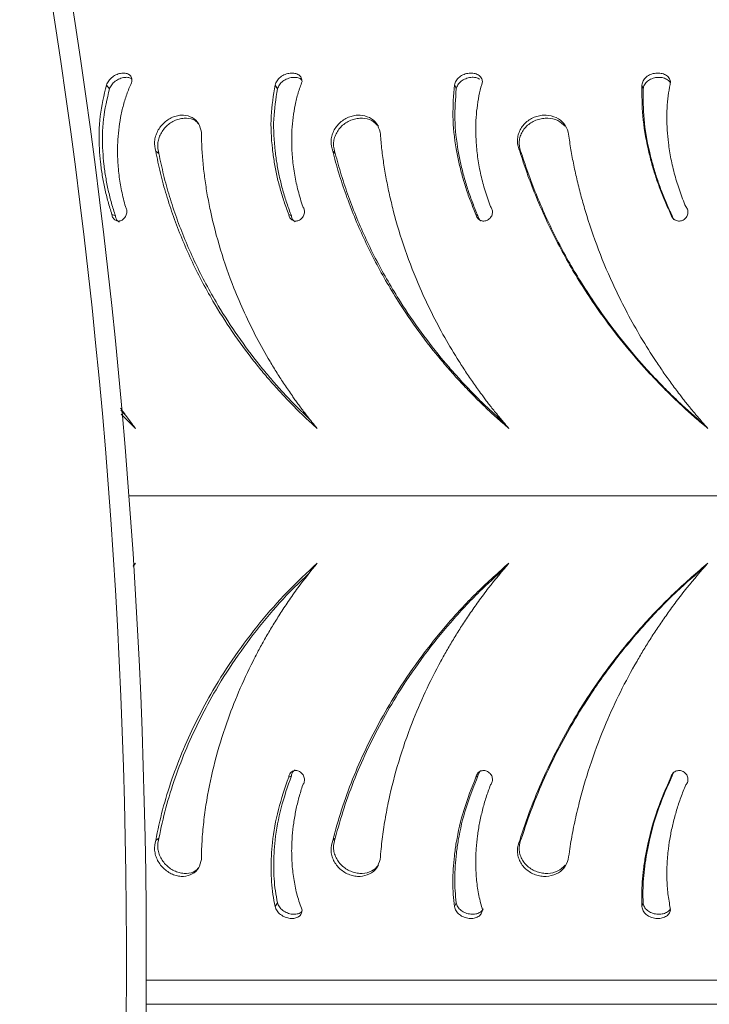
# Model space of a CAD drawing. Units: millimetres. Extents: x -6196 to -1442, y 4800 to 10010.
# Drawn here: x -4585 to -4481, y 7909 to 8058 of the extents above; entities that cross this region are included whole.
import ezdxf

# ---------------------------------------------------------------- set-up
doc = ezdxf.new("R2010")
doc.units = ezdxf.units.MM
doc.layers.add('VP-EQ', color=7, linetype='Continuous', true_color=0x8a3492)

# ---------------------------------------------------------------- blocks, each defined once
blk = doc.blocks.new('ST0528')
at = {"color": 7, "linetype": 'Continuous', "lineweight": 18}
for p, q in [((-453.825, 165.008), (-453.78, 164.95)), ((-451.276, 165.008), (-451.24, 164.95)), ((-453.081, 164.009), (-453.033, 163.974)), ((-447.578, 164.009), (-447.551, 163.974)), ((-451.07, 163.053), (-451.029, 163.031)), ((-448.239, 163.053), (-448.209, 163.031)), ((-445.291, 163.053), (-445.272, 163.031)), ((-453.527, 160.009), (-453.608, 160.094)), ((-453.422, 157.748), (-453.384, 157.787)), ((-453.384, 157.787), (-453.421, 157.736)), ((-451.07, 154.552), (-451.029, 154.574)), ((-448.239, 154.552), (-448.209, 154.574)), ((-445.291, 154.552), (-445.272, 154.574)), ((-453.081, 153.595), (-453.033, 153.63)), ((-447.578, 153.595), (-447.551, 153.63)), ((-451.276, 152.596), (-451.24, 152.655)), ((-453.224, 151.484), (-419.447, 151.484)), ((-419.447, 151.121), (-453.226, 151.121))]:
    blk.add_line(p, q, dxfattribs=at)
at = {"color": 8, "linetype": 'Continuous', "lineweight": 18}
blk.add_line((-453.485, 158.802), (-415.59, 158.802), dxfattribs=at)
at = {"color": 7, "linetype": 'Continuous', "lineweight": 18, "flags": 128}
for points in [[(-448.564, 165.008), (-448.55, 164.979), (-448.537, 164.95)], [(-445.73, 165.008), (-445.721, 164.979), (-445.712, 164.95)], [(-450.404, 164.009), (-450.386, 163.992), (-450.367, 163.974)], [(-453.742, 163.053), (-453.716, 163.042), (-453.69, 163.031)], [(-450.404, 153.595), (-450.386, 153.613), (-450.367, 153.63)], [(-448.564, 152.596), (-448.55, 152.626), (-448.537, 152.655)], [(-445.73, 152.596), (-445.721, 152.626), (-445.712, 152.655)]]:
    blk.add_lwpolyline(points, dxfattribs=at)
at = {"color": 7, "linetype": 'Continuous', "lineweight": 18}
for radius in [92.898, 93.198]:
    blk.add_arc((-546.421, 151.826), radius, 349.56597, 10.69376, dxfattribs=at)
for points, knots in [([(-453.825, 165.008), (-453.815, 165.03), (-453.799, 165.062), (-453.766, 165.102), (-453.726, 165.137), (-453.666, 165.171), (-453.592, 165.191), (-453.525, 165.188), (-453.474, 165.163), (-453.441, 165.12), (-453.44, 165.08), (-453.439, 165.061)], [0, 0, 0, 0, 0.125262, 0.187209, 0.249915, 0.375615, 0.500322, 0.62535, 0.750241, 0.875692, 1, 1, 1, 1]), ([(-453.78, 164.95), (-453.77, 164.971), (-453.755, 165.002), (-453.723, 165.041), (-453.682, 165.075), (-453.624, 165.107), (-453.551, 165.126), (-453.486, 165.124), (-453.457, 165.108), (-453.444, 165.1)], [0, 0, 0, 0, 0.169163, 0.253039, 0.338391, 0.510987, 0.683899, 0.857806, 1, 1, 1, 1]), ([(-451.276, 165.008), (-451.267, 165.03), (-451.254, 165.062), (-451.223, 165.102), (-451.184, 165.137), (-451.124, 165.171), (-451.047, 165.191), (-450.974, 165.188), (-450.916, 165.163), (-450.876, 165.12), (-450.87, 165.08), (-450.868, 165.061)], [0, 0, 0, 0, 0.12526, 0.187209, 0.249913, 0.375615, 0.500322, 0.625353, 0.750241, 0.875686, 1, 1, 1, 1]), ([(-451.24, 164.95), (-451.231, 164.971), (-451.218, 165.002), (-451.188, 165.041), (-451.149, 165.075), (-451.09, 165.107), (-451.013, 165.126), (-450.942, 165.122), (-450.893, 165.106), (-450.877, 165.087), (-450.873, 165.083)], [0, 0, 0, 0, 0.15552, 0.232639, 0.311106, 0.469785, 0.62877, 0.788655, 0.947585, 1, 1, 1, 1]), ([(-448.564, 165.008), (-448.557, 165.03), (-448.546, 165.062), (-448.518, 165.102), (-448.48, 165.137), (-448.421, 165.171), (-448.342, 165.191), (-448.265, 165.188), (-448.201, 165.163), (-448.154, 165.12), (-448.144, 165.08), (-448.139, 165.061)], [0, 0, 0, 0, 0.12526, 0.187203, 0.249912, 0.375611, 0.500315, 0.625354, 0.750245, 0.875692, 1, 1, 1, 1]), ([(-448.537, 164.95), (-448.53, 164.971), (-448.52, 165.002), (-448.491, 165.041), (-448.454, 165.075), (-448.395, 165.107), (-448.317, 165.126), (-448.24, 165.124), (-448.2, 165.105), (-448.179, 165.096)], [0, 0, 0, 0, 0.164123, 0.245513, 0.328321, 0.495772, 0.66355, 0.832284, 1, 1, 1, 1]), ([(-445.73, 165.008), (-445.725, 165.03), (-445.717, 165.062), (-445.691, 165.102), (-445.656, 165.137), (-445.598, 165.171), (-445.519, 165.191), (-445.439, 165.188), (-445.37, 165.163), (-445.317, 165.12), (-445.303, 165.08), (-445.296, 165.061)], [0, 0, 0, 0, 0.125262, 0.187204, 0.249912, 0.375612, 0.500317, 0.625355, 0.750238, 0.875689, 1, 1, 1, 1]), ([(-445.712, 164.95), (-445.707, 164.971), (-445.7, 165.002), (-445.674, 165.041), (-445.639, 165.075), (-445.582, 165.107), (-445.503, 165.126), (-445.423, 165.123), (-445.356, 165.099), (-445.312, 165.069), (-445.301, 165.045), (-445.299, 165.04)], [0, 0, 0, 0, 0.135566, 0.202782, 0.27118, 0.409496, 0.548072, 0.68744, 0.825971, 0.963753, 1, 1, 1, 1]), ([(-453.742, 163.053), (-453.762, 163.117), (-453.803, 163.246), (-453.851, 163.443), (-453.89, 163.642), (-453.917, 163.842), (-453.941, 164.142), (-453.937, 164.543), (-453.862, 164.853), (-453.825, 165.008)], [0, 0, 0, 0, 0.099799, 0.200207, 0.300458, 0.400696, 0.500251, 0.750179, 1, 1, 1, 1]), ([(-453.439, 165.061), (-453.464, 165.003), (-453.514, 164.889), (-453.571, 164.706), (-453.614, 164.519), (-453.642, 164.328), (-453.658, 164.119), (-453.658, 163.891), (-453.638, 163.648), (-453.6, 163.407), (-453.559, 163.249), (-453.539, 163.171)], [0, 0, 0, 0, 0.099544, 0.199839, 0.299854, 0.399767, 0.500005, 0.624572, 0.749999, 0.875001, 1, 1, 1, 1]), ([(-451.07, 163.053), (-451.094, 163.117), (-451.142, 163.246), (-451.201, 163.443), (-451.251, 163.642), (-451.29, 163.842), (-451.331, 164.142), (-451.352, 164.543), (-451.301, 164.853), (-451.276, 165.008)], [0, 0, 0, 0, 0.099798, 0.200206, 0.300458, 0.400695, 0.50025, 0.750177, 1, 1, 1, 1]), ([(-450.868, 165.061), (-450.888, 165.003), (-450.93, 164.889), (-450.974, 164.706), (-451.006, 164.519), (-451.023, 164.328), (-451.027, 164.119), (-451.015, 163.891), (-450.982, 163.648), (-450.931, 163.407), (-450.881, 163.249), (-450.857, 163.171)], [0, 0, 0, 0, 0.099542, 0.199837, 0.299853, 0.399765, 0.500005, 0.62457, 0.749998, 0.875001, 1, 1, 1, 1]), ([(-448.239, 163.053), (-448.266, 163.117), (-448.32, 163.246), (-448.39, 163.443), (-448.45, 163.642), (-448.499, 163.842), (-448.558, 164.142), (-448.602, 164.543), (-448.577, 164.853), (-448.564, 165.008)], [0, 0, 0, 0, 0.099797, 0.200206, 0.300457, 0.400694, 0.50025, 0.750177, 1, 1, 1, 1]), ([(-448.139, 165.061), (-448.155, 165.003), (-448.188, 164.889), (-448.219, 164.706), (-448.239, 164.519), (-448.244, 164.328), (-448.237, 164.119), (-448.212, 163.891), (-448.167, 163.648), (-448.104, 163.407), (-448.047, 163.249), (-448.019, 163.171)], [0, 0, 0, 0, 0.099543, 0.199839, 0.299853, 0.399766, 0.500005, 0.624572, 0.749999, 0.875001, 1, 1, 1, 1]), ([(-445.291, 163.053), (-445.321, 163.117), (-445.381, 163.246), (-445.459, 163.443), (-445.529, 163.642), (-445.588, 163.842), (-445.663, 164.142), (-445.731, 164.543), (-445.73, 164.853), (-445.73, 165.008)], [0, 0, 0, 0, 0.099797, 0.200207, 0.300458, 0.400695, 0.500249, 0.750177, 1, 1, 1, 1]), ([(-445.296, 165.061), (-445.307, 165.003), (-445.33, 164.889), (-445.348, 164.706), (-445.355, 164.519), (-445.349, 164.328), (-445.33, 164.119), (-445.294, 163.891), (-445.236, 163.648), (-445.162, 163.407), (-445.099, 163.249), (-445.067, 163.171)], [0, 0, 0, 0, 0.099544, 0.199838, 0.299853, 0.399766, 0.500004, 0.624571, 0.749998, 0.875001, 1, 1, 1, 1]), ([(-453.69, 163.031), (-453.71, 163.095), (-453.751, 163.222), (-453.799, 163.417), (-453.838, 163.613), (-453.865, 163.81), (-453.89, 164.104), (-453.887, 164.496), (-453.816, 164.799), (-453.78, 164.95)], [0, 0, 0, 0, 0.100642, 0.201784, 0.30263, 0.403299, 0.503084, 0.752569, 1, 1, 1, 1]), ([(-451.029, 163.031), (-451.053, 163.095), (-451.1, 163.222), (-451.16, 163.417), (-451.209, 163.613), (-451.248, 163.81), (-451.29, 164.104), (-451.312, 164.496), (-451.264, 164.799), (-451.24, 164.95)], [0, 0, 0, 0, 0.100642, 0.201784, 0.30263, 0.403299, 0.503083, 0.752568, 1, 1, 1, 1]), ([(-448.209, 163.031), (-448.236, 163.095), (-448.29, 163.222), (-448.359, 163.417), (-448.419, 163.613), (-448.469, 163.81), (-448.527, 164.104), (-448.572, 164.496), (-448.549, 164.799), (-448.537, 164.95)], [0, 0, 0, 0, 0.100642, 0.201783, 0.30263, 0.403298, 0.503083, 0.752568, 1, 1, 1, 1]), ([(-445.272, 163.031), (-445.302, 163.095), (-445.362, 163.222), (-445.44, 163.417), (-445.509, 163.613), (-445.569, 163.81), (-445.643, 164.104), (-445.711, 164.496), (-445.712, 164.799), (-445.712, 164.95)], [0, 0, 0, 0, 0.100642, 0.201782, 0.30263, 0.403299, 0.503083, 0.752568, 1, 1, 1, 1]), ([(-453.081, 164.009), (-453.091, 164.058), (-453.106, 164.13), (-453.084, 164.235), (-453.054, 164.311), (-453.008, 164.382), (-452.951, 164.444), (-452.883, 164.494), (-452.81, 164.53), (-452.734, 164.55), (-452.636, 164.556), (-452.524, 164.524), (-452.424, 164.433), (-452.401, 164.34), (-452.39, 164.294)], [0, 0, 0, 0, 0.124663, 0.187422, 0.250025, 0.312697, 0.375344, 0.438, 0.500653, 0.563303, 0.625962, 0.750653, 0.875211, 1, 1, 1, 1]), ([(-450.404, 164.009), (-450.418, 164.058), (-450.438, 164.13), (-450.421, 164.235), (-450.393, 164.311), (-450.35, 164.382), (-450.292, 164.444), (-450.224, 164.494), (-450.148, 164.53), (-450.069, 164.55), (-449.965, 164.556), (-449.844, 164.524), (-449.731, 164.433), (-449.701, 164.34), (-449.686, 164.294)], [0, 0, 0, 0, 0.124661, 0.1874218, 0.2500238, 0.312696, 0.375342, 0.4379958, 0.5006522, 0.563302, 0.6259583, 0.7506511, 0.875211, 1, 1, 1, 1]), ([(-447.578, 164.009), (-447.595, 164.058), (-447.619, 164.13), (-447.607, 164.235), (-447.583, 164.311), (-447.542, 164.382), (-447.486, 164.444), (-447.417, 164.494), (-447.341, 164.53), (-447.26, 164.55), (-447.151, 164.556), (-447.022, 164.524), (-446.899, 164.433), (-446.862, 164.34), (-446.843, 164.294)], [0, 0, 0, 0, 0.124662, 0.187421, 0.250025, 0.312694, 0.375345, 0.437998, 0.50065, 0.563301, 0.625958, 0.75065, 0.87521, 1, 1, 1, 1]), ([(-453.033, 163.974), (-453.043, 164.022), (-453.058, 164.093), (-453.036, 164.196), (-453.007, 164.271), (-452.962, 164.34), (-452.905, 164.401), (-452.838, 164.45), (-452.765, 164.485), (-452.689, 164.504), (-452.592, 164.509), (-452.494, 164.488), (-452.446, 164.437), (-452.429, 164.417)], [0, 0, 0, 0, 0.150365, 0.225862, 0.301149, 0.376609, 0.452252, 0.528191, 0.604413, 0.680861, 0.757415, 0.909601, 1, 1, 1, 1]), ([(-450.367, 163.974), (-450.38, 164.022), (-450.4, 164.093), (-450.383, 164.196), (-450.356, 164.271), (-450.313, 164.34), (-450.256, 164.401), (-450.188, 164.45), (-450.113, 164.485), (-450.034, 164.504), (-449.931, 164.51), (-449.808, 164.482), (-449.744, 164.417), (-449.712, 164.385)], [0, 0, 0, 0, 0.142455, 0.21398, 0.285308, 0.356798, 0.428462, 0.500406, 0.572623, 0.645049, 0.717579, 0.861755, 1, 1, 1, 1]), ([(-447.551, 163.974), (-447.568, 164.022), (-447.593, 164.093), (-447.581, 164.196), (-447.557, 164.271), (-447.515, 164.34), (-447.46, 164.401), (-447.392, 164.45), (-447.316, 164.485), (-447.235, 164.504), (-447.127, 164.51), (-446.997, 164.481), (-446.925, 164.416), (-446.889, 164.384)], [0, 0, 0, 0, 0.142223, 0.213633, 0.284842, 0.356218, 0.427766, 0.499593, 0.571692, 0.644, 0.716408, 0.860351, 1, 1, 1, 1]), ([(-452.39, 164.294), (-452.388, 164.216), (-452.385, 164.061), (-452.366, 163.826), (-452.339, 163.589), (-452.302, 163.35), (-452.232, 162.993), (-452.109, 162.518), (-451.928, 162.002), (-451.74, 161.562), (-451.558, 161.192), (-451.39, 160.891), (-451.246, 160.656), (-451.134, 160.482), (-451.042, 160.349), (-450.974, 160.252), (-450.93, 160.191), (-450.882, 160.127), (-450.838, 160.068), (-450.8, 160.019), (-450.768, 159.978), (-450.724, 159.922), (-450.682, 159.87), (-450.65, 159.831), (-450.642, 159.821), (-450.639, 159.818), (-450.639, 159.818), (-450.638, 159.817), (-450.638, 159.817)], [0, 0, 0, 0, 0.050035, 0.099929, 0.149742, 0.199649, 0.250011, 0.374989, 0.499971, 0.582686, 0.665626, 0.749974, 0.791176, 0.832531, 0.874986, 0.889047, 0.904172, 0.920331, 0.937492, 0.948735, 0.957661, 0.968746, 0.991953, 0.997846, 0.999388, 0.99981, 0.999934, 1, 1, 1, 1]), ([(-449.686, 164.294), (-449.679, 164.216), (-449.667, 164.061), (-449.636, 163.826), (-449.596, 163.589), (-449.547, 163.35), (-449.462, 162.993), (-449.318, 162.518), (-449.116, 162.002), (-448.911, 161.562), (-448.714, 161.192), (-448.534, 160.891), (-448.381, 160.656), (-448.262, 160.482), (-448.165, 160.349), (-448.093, 160.252), (-448.046, 160.191), (-447.996, 160.127), (-447.949, 160.068), (-447.909, 160.019), (-447.876, 159.978), (-447.829, 159.922), (-447.785, 159.87), (-447.752, 159.831), (-447.743, 159.821), (-447.741, 159.818), (-447.74, 159.818), (-447.74, 159.817), (-447.74, 159.817)], [0, 0, 0, 0, 0.050036, 0.09993, 0.149742, 0.199649, 0.250012, 0.374989, 0.499971, 0.582686, 0.665626, 0.749974, 0.791176, 0.832531, 0.874987, 0.889048, 0.904172, 0.920332, 0.937493, 0.948735, 0.957661, 0.968747, 0.991953, 0.997847, 0.999388, 0.999811, 0.999935, 1, 1, 1, 1]), ([(-446.843, 164.294), (-446.832, 164.216), (-446.81, 164.061), (-446.767, 163.826), (-446.716, 163.589), (-446.656, 163.35), (-446.555, 162.993), (-446.394, 162.518), (-446.174, 162.002), (-445.954, 161.562), (-445.746, 161.192), (-445.557, 160.891), (-445.397, 160.656), (-445.273, 160.482), (-445.172, 160.349), (-445.097, 160.252), (-445.049, 160.191), (-444.997, 160.127), (-444.948, 160.068), (-444.907, 160.019), (-444.872, 159.978), (-444.824, 159.922), (-444.779, 159.87), (-444.744, 159.831), (-444.735, 159.821), (-444.733, 159.818), (-444.732, 159.818), (-444.732, 159.817), (-444.732, 159.817)], [0, 0, 0, 0, 0.050036, 0.099929, 0.149742, 0.199649, 0.250011, 0.374989, 0.499971, 0.582686, 0.665626, 0.749974, 0.791176, 0.832531, 0.874985, 0.889048, 0.904172, 0.920332, 0.937492, 0.948734, 0.957661, 0.968747, 0.991952, 0.997846, 0.999388, 0.99981, 0.999934, 1, 1, 1, 1]), ([(-450.638, 159.817), (-450.698, 159.871), (-450.815, 159.978), (-450.983, 160.143), (-451.147, 160.313), (-451.304, 160.485), (-451.456, 160.662), (-451.667, 160.923), (-451.929, 161.279), (-452.187, 161.688), (-452.39, 162.053), (-452.548, 162.37), (-452.689, 162.692), (-452.814, 163.019), (-452.922, 163.348), (-453.014, 163.679), (-453.058, 163.899), (-453.081, 164.009)], [0, 0, 0, 0, 0.0479993, 0.0945539, 0.1409043, 0.1888458, 0.2343718, 0.2807741, 0.3903062, 0.5000021, 0.5720258, 0.6430775, 0.7146762, 0.7861069, 0.8573993, 0.9286121, 1, 1, 1, 1]), ([(-450.749, 159.955), (-450.758, 159.962), (-450.823, 160.023), (-450.941, 160.14), (-451.105, 160.308), (-451.261, 160.48), (-451.412, 160.656), (-451.623, 160.916), (-451.883, 161.27), (-452.141, 161.677), (-452.343, 162.04), (-452.5, 162.354), (-452.641, 162.673), (-452.766, 162.997), (-452.874, 163.323), (-452.965, 163.649), (-453.01, 163.866), (-453.033, 163.974)], [0, 0, 0, 0, 0.007222, 0.055906, 0.104375, 0.154503, 0.202098, 0.250607, 0.365079, 0.479664, 0.554856, 0.628985, 0.703626, 0.778015, 0.852158, 0.92608, 1, 1, 1, 1]), ([(-447.74, 159.817), (-447.802, 159.871), (-447.925, 159.978), (-448.102, 160.143), (-448.274, 160.313), (-448.441, 160.485), (-448.602, 160.662), (-448.827, 160.923), (-449.106, 161.279), (-449.385, 161.688), (-449.606, 162.053), (-449.779, 162.37), (-449.937, 162.692), (-450.08, 163.019), (-450.206, 163.348), (-450.317, 163.679), (-450.375, 163.899), (-450.404, 164.009)], [0, 0, 0, 0, 0.047999, 0.094553, 0.140904, 0.188845, 0.234371, 0.280774, 0.390305, 0.500001, 0.572025, 0.643077, 0.714676, 0.786106, 0.857399, 0.928612, 1, 1, 1, 1]), ([(-447.818, 159.909), (-447.844, 159.932), (-447.93, 160.007), (-448.072, 160.14), (-448.244, 160.308), (-448.409, 160.48), (-448.57, 160.656), (-448.794, 160.916), (-449.072, 161.27), (-449.35, 161.677), (-449.57, 162.04), (-449.743, 162.354), (-449.9, 162.673), (-450.042, 162.997), (-450.168, 163.323), (-450.278, 163.649), (-450.337, 163.866), (-450.367, 163.974)], [0, 0, 0, 0, 0.020963, 0.068975, 0.116773, 0.166206, 0.213142, 0.26098, 0.373868, 0.486866, 0.561018, 0.634121, 0.707729, 0.781088, 0.854204, 0.927104, 1, 1, 1, 1]), ([(-444.732, 159.817), (-444.796, 159.871), (-444.923, 159.978), (-445.106, 160.143), (-445.285, 160.313), (-445.457, 160.485), (-445.625, 160.662), (-445.86, 160.923), (-446.153, 161.279), (-446.448, 161.688), (-446.684, 162.053), (-446.871, 162.37), (-447.043, 162.692), (-447.201, 163.019), (-447.343, 163.348), (-447.471, 163.679), (-447.542, 163.899), (-447.578, 164.009)], [0, 0, 0, 0, 0.047999, 0.094554, 0.140904, 0.188845, 0.234372, 0.280774, 0.390306, 0.500002, 0.572026, 0.643077, 0.714676, 0.786106, 0.857399, 0.928612, 1, 1, 1, 1]), ([(-444.775, 159.866), (-444.819, 159.903), (-444.925, 159.993), (-445.088, 160.14), (-445.266, 160.308), (-445.438, 160.48), (-445.605, 160.656), (-445.839, 160.916), (-446.131, 161.27), (-446.425, 161.677), (-446.66, 162.04), (-446.846, 162.354), (-447.017, 162.673), (-447.174, 162.997), (-447.316, 163.323), (-447.444, 163.649), (-447.516, 163.866), (-447.551, 163.974)], [0, 0, 0, 0, 0.033641, 0.08103, 0.128209, 0.177003, 0.223331, 0.270549, 0.381975, 0.493511, 0.566702, 0.638859, 0.711514, 0.783922, 0.856092, 0.928048, 1, 1, 1, 1]), ([(-453.539, 163.171), (-453.534, 163.163), (-453.525, 163.148), (-453.517, 163.121), (-453.516, 163.092), (-453.52, 163.062), (-453.53, 163.033), (-453.546, 163.007), (-453.566, 162.985), (-453.589, 162.967), (-453.614, 162.956), (-453.641, 162.952), (-453.666, 162.954), (-453.69, 162.963), (-453.71, 162.979), (-453.726, 163), (-453.738, 163.024), (-453.741, 163.043), (-453.742, 163.053)], [0, 0, 0, 0, 0.062671, 0.125022, 0.187516, 0.250018, 0.312527, 0.375007, 0.437508, 0.499995, 0.562494, 0.624999, 0.687479, 0.74999, 0.812483, 0.874983, 0.937379, 1, 1, 1, 1]), ([(-453.627, 162.939), (-453.631, 162.941), (-453.642, 162.944), (-453.658, 162.958), (-453.674, 162.978), (-453.686, 163.003), (-453.689, 163.022), (-453.69, 163.031)], [0, 0, 0, 0, 0.098448, 0.324279, 0.549806, 0.774622, 1, 1, 1, 1]), ([(-450.857, 163.171), (-450.852, 163.163), (-450.841, 163.148), (-450.833, 163.121), (-450.83, 163.092), (-450.834, 163.062), (-450.844, 163.033), (-450.859, 163.007), (-450.88, 162.985), (-450.904, 162.967), (-450.931, 162.956), (-450.959, 162.952), (-450.986, 162.954), (-451.012, 162.963), (-451.034, 162.979), (-451.052, 163), (-451.065, 163.024), (-451.069, 163.043), (-451.07, 163.053)], [0, 0, 0, 0, 0.062668, 0.125017, 0.187511, 0.250016, 0.312523, 0.375011, 0.437507, 0.5, 0.562487, 0.624989, 0.687478, 0.749986, 0.812479, 0.874984, 0.937377, 1, 1, 1, 1]), ([(-450.97, 162.943), (-450.978, 162.948), (-450.993, 162.957), (-451.011, 162.978), (-451.024, 163.003), (-451.027, 163.022), (-451.029, 163.031)], [0, 0, 0, 0, 0.248869, 0.499571, 0.74949, 1, 1, 1, 1]), ([(-448.019, 163.171), (-448.013, 163.163), (-448.001, 163.148), (-447.992, 163.121), (-447.988, 163.092), (-447.991, 163.062), (-448, 163.033), (-448.016, 163.007), (-448.037, 162.985), (-448.062, 162.967), (-448.09, 162.956), (-448.119, 162.952), (-448.148, 162.954), (-448.175, 162.963), (-448.199, 162.979), (-448.218, 163), (-448.233, 163.024), (-448.237, 163.043), (-448.239, 163.053)], [0, 0, 0, 0, 0.062665, 0.125017, 0.187512, 0.250014, 0.312522, 0.375008, 0.437507, 0.499991, 0.562486, 0.624986, 0.687477, 0.749979, 0.812483, 0.874982, 0.937373, 1, 1, 1, 1]), ([(-448.16, 162.954), (-448.163, 162.955), (-448.173, 162.962), (-448.188, 162.978), (-448.202, 163.003), (-448.207, 163.022), (-448.209, 163.031)], [0, 0, 0, 0, 0.094259, 0.396555, 0.697897, 1, 1, 1, 1]), ([(-445.067, 163.171), (-445.061, 163.163), (-445.048, 163.148), (-445.037, 163.121), (-445.033, 163.092), (-445.035, 163.062), (-445.044, 163.033), (-445.059, 163.007), (-445.08, 162.985), (-445.105, 162.967), (-445.134, 162.956), (-445.164, 162.952), (-445.194, 162.954), (-445.222, 162.963), (-445.247, 162.979), (-445.268, 163), (-445.283, 163.024), (-445.288, 163.043), (-445.291, 163.053)], [0, 0, 0, 0, 0.062667, 0.125018, 0.187512, 0.250014, 0.312523, 0.37501, 0.437507, 0.499997, 0.562495, 0.62499, 0.687471, 0.749984, 0.812486, 0.874985, 0.937376, 1, 1, 1, 1]), ([(-445.245, 162.975), (-445.246, 162.976), (-445.254, 162.984), (-445.264, 163.003), (-445.27, 163.022), (-445.272, 163.031)], [0, 0, 0, 0, 0.084434, 0.541648, 1, 1, 1, 1]), ([(-453.611, 160.128), (-453.596, 160.105), (-453.57, 160.068), (-453.535, 160.019), (-453.505, 159.978), (-453.464, 159.922), (-453.425, 159.87), (-453.395, 159.831), (-453.387, 159.821), (-453.385, 159.818), (-453.384, 159.818), (-453.384, 159.817), (-453.384, 159.817)], [0, 0, 0, 0, 0.214003, 0.355371, 0.467609, 0.607009, 0.898807, 0.972917, 0.992313, 0.997616, 0.999179, 1, 1, 1, 1]), ([(-453.384, 159.817), (-453.44, 159.871), (-453.514, 159.943), (-453.585, 160.018), (-453.603, 160.037)], [0, 0, 0, 0, 0.748766, 1, 1, 1, 1]), ([(-453.081, 153.595), (-453.048, 153.75), (-452.984, 154.058), (-452.84, 154.521), (-452.665, 154.978), (-452.457, 155.426), (-452.2, 155.899), (-451.887, 156.389), (-451.51, 156.887), (-451.097, 157.358), (-450.791, 157.644), (-450.638, 157.787)], [0, 0, 0, 0, 0.09993, 0.199529, 0.299547, 0.399603, 0.500006, 0.625004, 0.750002, 0.875001, 1, 1, 1, 1]), ([(-450.638, 157.787), (-450.738, 157.663), (-450.89, 157.473), (-451.074, 157.212), (-451.202, 157.018), (-451.316, 156.835), (-451.421, 156.657), (-451.518, 156.482), (-451.659, 156.211), (-451.83, 155.844), (-452.027, 155.336), (-452.192, 154.791), (-452.287, 154.35), (-452.332, 154.057), (-452.352, 153.909), (-452.367, 153.761), (-452.379, 153.615), (-452.387, 153.464), (-452.389, 153.363), (-452.39, 153.31)], [0, 0, 0, 0, 0.095856, 0.147137, 0.193058, 0.236207, 0.277602, 0.318075, 0.357616, 0.462564, 0.563757, 0.688522, 0.810212, 0.841647, 0.872851, 0.903882, 0.934778, 0.965861, 1, 1, 1, 1]), ([(-450.404, 153.595), (-450.362, 153.75), (-450.278, 154.058), (-450.109, 154.521), (-449.91, 154.978), (-449.679, 155.426), (-449.399, 155.899), (-449.061, 156.389), (-448.659, 156.887), (-448.221, 157.358), (-447.9, 157.644), (-447.74, 157.787)], [0, 0, 0, 0, 0.099931, 0.199529, 0.299548, 0.399604, 0.500007, 0.625005, 0.750002, 0.875002, 1, 1, 1, 1]), ([(-450.367, 153.63), (-450.324, 153.782), (-450.24, 154.086), (-450.071, 154.543), (-449.872, 154.996), (-449.643, 155.441), (-449.363, 155.91), (-449.027, 156.398), (-448.626, 156.893), (-448.225, 157.327), (-447.942, 157.58), (-447.82, 157.69)], [0, 0, 0, 0, 0.102209, 0.204398, 0.307228, 0.410241, 0.51371, 0.642621, 0.771602, 0.900627, 1, 1, 1, 1]), ([(-447.74, 157.787), (-447.844, 157.663), (-448.004, 157.473), (-448.198, 157.212), (-448.334, 157.018), (-448.456, 156.835), (-448.567, 156.657), (-448.671, 156.482), (-448.823, 156.211), (-449.008, 155.844), (-449.225, 155.336), (-449.414, 154.791), (-449.528, 154.35), (-449.587, 154.057), (-449.614, 153.909), (-449.637, 153.761), (-449.657, 153.615), (-449.674, 153.464), (-449.682, 153.363), (-449.686, 153.31)], [0, 0, 0, 0, 0.095855, 0.147137, 0.193057, 0.236207, 0.277601, 0.318075, 0.357616, 0.462563, 0.563756, 0.688522, 0.810212, 0.841647, 0.872851, 0.903882, 0.934779, 0.965861, 1, 1, 1, 1]), ([(-447.578, 153.595), (-447.527, 153.75), (-447.425, 154.058), (-447.232, 154.521), (-447.012, 154.978), (-446.763, 155.426), (-446.463, 155.899), (-446.106, 156.389), (-445.684, 156.887), (-445.229, 157.358), (-444.897, 157.644), (-444.732, 157.787)], [0, 0, 0, 0, 0.099931, 0.199529, 0.299548, 0.399603, 0.500006, 0.625004, 0.750002, 0.875001, 1, 1, 1, 1]), ([(-447.551, 153.63), (-447.5, 153.782), (-447.398, 154.086), (-447.206, 154.543), (-446.987, 154.996), (-446.738, 155.441), (-446.439, 155.91), (-446.084, 156.398), (-445.664, 156.893), (-445.229, 157.343), (-444.92, 157.611), (-444.775, 157.736)], [0, 0, 0, 0, 0.100808, 0.201597, 0.303017, 0.404619, 0.50667, 0.633815, 0.761028, 0.888285, 1, 1, 1, 1]), ([(-444.732, 157.787), (-444.839, 157.663), (-445.005, 157.473), (-445.207, 157.212), (-445.348, 157.018), (-445.475, 156.835), (-445.592, 156.657), (-445.701, 156.482), (-445.862, 156.211), (-446.058, 155.844), (-446.292, 155.336), (-446.5, 154.791), (-446.632, 154.35), (-446.705, 154.057), (-446.739, 153.909), (-446.77, 153.761), (-446.797, 153.615), (-446.822, 153.464), (-446.836, 153.363), (-446.843, 153.31)], [0, 0, 0, 0, 0.095856, 0.147137, 0.193058, 0.236207, 0.277601, 0.318075, 0.357616, 0.462564, 0.563757, 0.688522, 0.810213, 0.841648, 0.872851, 0.903883, 0.934779, 0.965862, 1, 1, 1, 1]), ([(-453.033, 153.63), (-453, 153.782), (-452.935, 154.086), (-452.791, 154.543), (-452.617, 154.996), (-452.41, 155.441), (-452.154, 155.91), (-451.842, 156.398), (-451.466, 156.893), (-451.104, 157.309), (-450.853, 157.545), (-450.754, 157.639)], [0, 0, 0, 0, 0.103773, 0.207525, 0.311927, 0.416517, 0.521569, 0.652452, 0.783406, 0.914405, 1, 1, 1, 1]), ([(-451.276, 152.596), (-451.288, 152.657), (-451.312, 152.779), (-451.331, 152.969), (-451.339, 153.164), (-451.334, 153.363), (-451.309, 153.662), (-451.239, 154.065), (-451.127, 154.389), (-451.07, 154.552)], [0, 0, 0, 0, 0.0997142, 0.1999451, 0.2998558, 0.3997901, 0.5001152, 0.7500449, 1, 1, 1, 1]), ([(-451.24, 152.655), (-451.251, 152.714), (-451.274, 152.832), (-451.292, 153.017), (-451.299, 153.208), (-451.294, 153.402), (-451.268, 153.696), (-451.197, 154.093), (-451.085, 154.413), (-451.029, 154.574)], [0, 0, 0, 0, 0.098486, 0.197855, 0.297243, 0.396943, 0.497282, 0.748153, 1, 1, 1, 1]), ([(-451.07, 154.552), (-451.069, 154.561), (-451.065, 154.58), (-451.052, 154.605), (-451.034, 154.626), (-451.012, 154.641), (-450.986, 154.65), (-450.959, 154.653), (-450.931, 154.648), (-450.904, 154.637), (-450.88, 154.62), (-450.859, 154.598), (-450.844, 154.571), (-450.834, 154.543), (-450.83, 154.513), (-450.833, 154.484), (-450.841, 154.456), (-450.852, 154.441), (-450.857, 154.434)], [0, 0, 0, 0, 0.062622, 0.125015, 0.187514, 0.250012, 0.312513, 0.375013, 0.437519, 0.500001, 0.562507, 0.624992, 0.687501, 0.749984, 0.812488, 0.874982, 0.937326, 1, 1, 1, 1]), ([(-451.029, 154.574), (-451.027, 154.583), (-451.024, 154.602), (-451.011, 154.626), (-450.993, 154.647), (-450.978, 154.656), (-450.97, 154.661)], [0, 0, 0, 0, 0.250453, 0.500314, 0.750958, 1, 1, 1, 1]), ([(-448.564, 152.596), (-448.571, 152.657), (-448.585, 152.779), (-448.59, 152.969), (-448.584, 153.164), (-448.567, 153.363), (-448.524, 153.662), (-448.432, 154.065), (-448.304, 154.389), (-448.239, 154.552)], [0, 0, 0, 0, 0.099715, 0.199945, 0.299857, 0.399791, 0.500116, 0.750046, 1, 1, 1, 1]), ([(-448.537, 152.655), (-448.543, 152.714), (-448.556, 152.832), (-448.561, 153.017), (-448.554, 153.208), (-448.537, 153.402), (-448.493, 153.696), (-448.401, 154.093), (-448.273, 154.413), (-448.209, 154.574)], [0, 0, 0, 0, 0.098485, 0.197854, 0.297243, 0.396943, 0.497282, 0.748153, 1, 1, 1, 1]), ([(-448.239, 154.552), (-448.237, 154.561), (-448.233, 154.58), (-448.218, 154.605), (-448.199, 154.626), (-448.175, 154.641), (-448.148, 154.65), (-448.119, 154.653), (-448.09, 154.648), (-448.062, 154.637), (-448.037, 154.62), (-448.016, 154.598), (-448, 154.571), (-447.991, 154.543), (-447.988, 154.513), (-447.992, 154.484), (-448.001, 154.456), (-448.013, 154.441), (-448.019, 154.434)], [0, 0, 0, 0, 0.062627, 0.125017, 0.187511, 0.25002, 0.312514, 0.375016, 0.437516, 0.50001, 0.562503, 0.624994, 0.687501, 0.749985, 0.812486, 0.874981, 0.937325, 1, 1, 1, 1]), ([(-448.209, 154.574), (-448.207, 154.583), (-448.202, 154.602), (-448.188, 154.626), (-448.173, 154.643), (-448.163, 154.649), (-448.16, 154.651)], [0, 0, 0, 0, 0.302094, 0.603427, 0.905714, 1, 1, 1, 1]), ([(-445.73, 152.596), (-445.732, 152.657), (-445.735, 152.779), (-445.726, 152.969), (-445.707, 153.164), (-445.678, 153.363), (-445.618, 153.662), (-445.506, 154.065), (-445.363, 154.389), (-445.291, 154.552)], [0, 0, 0, 0, 0.099715, 0.199945, 0.299857, 0.39979, 0.500116, 0.750045, 1, 1, 1, 1]), ([(-445.712, 152.655), (-445.714, 152.714), (-445.717, 152.832), (-445.707, 153.017), (-445.688, 153.208), (-445.658, 153.402), (-445.598, 153.696), (-445.486, 154.093), (-445.344, 154.413), (-445.272, 154.574)], [0, 0, 0, 0, 0.098484, 0.197854, 0.297242, 0.396942, 0.497281, 0.748153, 1, 1, 1, 1]), ([(-445.291, 154.552), (-445.288, 154.561), (-445.283, 154.58), (-445.268, 154.605), (-445.247, 154.626), (-445.222, 154.641), (-445.194, 154.65), (-445.164, 154.653), (-445.134, 154.648), (-445.105, 154.637), (-445.08, 154.62), (-445.059, 154.598), (-445.044, 154.571), (-445.035, 154.543), (-445.033, 154.513), (-445.037, 154.484), (-445.048, 154.456), (-445.061, 154.441), (-445.067, 154.434)], [0, 0, 0, 0, 0.0626236, 0.1250139, 0.1875129, 0.2500141, 0.3125183, 0.375011, 0.4375195, 0.5000047, 0.5625038, 0.624992, 0.6875001, 0.7499855, 0.8124871, 0.8749833, 0.9373303, 1, 1, 1, 1]), ([(-445.272, 154.574), (-445.27, 154.583), (-445.264, 154.602), (-445.254, 154.62), (-445.246, 154.628), (-445.245, 154.629)], [0, 0, 0, 0, 0.458993, 0.916846, 1, 1, 1, 1]), ([(-450.857, 154.434), (-450.877, 154.371), (-450.917, 154.246), (-450.962, 154.053), (-450.996, 153.859), (-451.018, 153.665), (-451.028, 153.454), (-451.021, 153.228), (-450.993, 152.991), (-450.945, 152.76), (-450.893, 152.616), (-450.868, 152.544)], [0, 0, 0, 0, 0.09963, 0.200069, 0.300297, 0.40045, 0.500049, 0.625279, 0.750039, 0.875023, 1, 1, 1, 1]), ([(-448.019, 154.434), (-448.042, 154.371), (-448.088, 154.246), (-448.142, 154.053), (-448.186, 153.859), (-448.218, 153.665), (-448.239, 153.454), (-448.245, 153.228), (-448.232, 152.991), (-448.199, 152.76), (-448.159, 152.616), (-448.139, 152.544)], [0, 0, 0, 0, 0.09963, 0.200068, 0.300295, 0.400448, 0.500049, 0.625277, 0.750038, 0.875022, 1, 1, 1, 1]), ([(-445.067, 154.434), (-445.093, 154.371), (-445.144, 154.246), (-445.207, 154.053), (-445.26, 153.859), (-445.302, 153.665), (-445.334, 153.454), (-445.353, 153.228), (-445.354, 152.991), (-445.337, 152.76), (-445.309, 152.616), (-445.296, 152.544)], [0, 0, 0, 0, 0.0996304, 0.2000678, 0.3002967, 0.4004491, 0.50005, 0.6252781, 0.7500385, 0.8750224, 1, 1, 1, 1]), ([(-452.39, 153.31), (-452.401, 153.264), (-452.424, 153.171), (-452.524, 153.081), (-452.636, 153.049), (-452.734, 153.055), (-452.81, 153.075), (-452.883, 153.111), (-452.951, 153.161), (-453.008, 153.222), (-453.054, 153.293), (-453.084, 153.369), (-453.105, 153.474), (-453.091, 153.547), (-453.081, 153.595)], [0, 0, 0, 0, 0.12466, 0.249466, 0.374163, 0.436819, 0.499471, 0.56212, 0.624773, 0.687419, 0.750075, 0.812661, 0.875144, 1, 1, 1, 1]), ([(-452.428, 153.187), (-452.446, 153.168), (-452.494, 153.116), (-452.592, 153.095), (-452.689, 153.1), (-452.765, 153.12), (-452.838, 153.155), (-452.905, 153.204), (-452.962, 153.264), (-453.007, 153.334), (-453.037, 153.408), (-453.058, 153.511), (-453.043, 153.583), (-453.033, 153.63)], [0, 0, 0, 0, 0.090844, 0.242984, 0.319512, 0.395933, 0.472131, 0.548037, 0.623657, 0.699073, 0.774311, 0.849455, 1, 1, 1, 1]), ([(-449.686, 153.31), (-449.701, 153.264), (-449.731, 153.171), (-449.844, 153.081), (-449.965, 153.049), (-450.069, 153.055), (-450.148, 153.075), (-450.224, 153.111), (-450.292, 153.161), (-450.35, 153.222), (-450.393, 153.293), (-450.421, 153.369), (-450.437, 153.474), (-450.418, 153.547), (-450.404, 153.595)], [0, 0, 0, 0, 0.124661, 0.249467, 0.374167, 0.43682, 0.499473, 0.562123, 0.624775, 0.68742, 0.750076, 0.812662, 0.875146, 1, 1, 1, 1]), ([(-449.711, 153.22), (-449.743, 153.188), (-449.808, 153.123), (-449.931, 153.095), (-450.034, 153.1), (-450.113, 153.12), (-450.188, 153.155), (-450.256, 153.204), (-450.313, 153.264), (-450.356, 153.334), (-450.383, 153.408), (-450.4, 153.511), (-450.38, 153.583), (-450.367, 153.63)], [0, 0, 0, 0, 0.139369, 0.28339, 0.355832, 0.428176, 0.500308, 0.572162, 0.643746, 0.715137, 0.786357, 0.85749, 1, 1, 1, 1]), ([(-446.843, 153.31), (-446.861, 153.264), (-446.898, 153.171), (-447.022, 153.081), (-447.151, 153.049), (-447.26, 153.055), (-447.341, 153.075), (-447.418, 153.111), (-447.486, 153.161), (-447.542, 153.222), (-447.583, 153.293), (-447.607, 153.369), (-447.619, 153.474), (-447.595, 153.547), (-447.578, 153.595)], [0, 0, 0, 0, 0.12466, 0.249466, 0.374168, 0.436819, 0.499474, 0.562121, 0.624773, 0.687422, 0.750076, 0.812662, 0.875146, 1, 1, 1, 1]), ([(-446.889, 153.22), (-446.925, 153.188), (-446.997, 153.123), (-447.127, 153.095), (-447.235, 153.1), (-447.316, 153.12), (-447.392, 153.155), (-447.46, 153.204), (-447.516, 153.264), (-447.557, 153.334), (-447.581, 153.408), (-447.592, 153.511), (-447.568, 153.583), (-447.551, 153.63)], [0, 0, 0, 0, 0.139754, 0.283708, 0.356116, 0.428432, 0.500529, 0.572352, 0.643902, 0.715262, 0.78645, 0.857553, 1, 1, 1, 1]), ([(-450.875, 152.517), (-450.878, 152.514), (-450.896, 152.498), (-450.942, 152.482), (-451.013, 152.478), (-451.09, 152.497), (-451.16, 152.536), (-451.216, 152.591), (-451.232, 152.634), (-451.24, 152.655)], [0, 0, 0, 0, 0.0391845, 0.2015184, 0.3632434, 0.524859, 0.6846956, 0.8434744, 1, 1, 1, 1]), ([(-448.129, 152.565), (-448.131, 152.56), (-448.136, 152.545), (-448.153, 152.526), (-448.187, 152.501), (-448.241, 152.482), (-448.317, 152.479), (-448.396, 152.497), (-448.465, 152.536), (-448.518, 152.591), (-448.531, 152.634), (-448.537, 152.655)], [0, 0, 0, 0, 0.038852, 0.106411, 0.175351, 0.314674, 0.453484, 0.592197, 0.72938, 0.865659, 1, 1, 1, 1]), ([(-445.299, 152.566), (-445.302, 152.56), (-445.309, 152.545), (-445.328, 152.526), (-445.366, 152.501), (-445.424, 152.482), (-445.503, 152.479), (-445.582, 152.497), (-445.65, 152.536), (-445.699, 152.591), (-445.708, 152.634), (-445.712, 152.655)], [0, 0, 0, 0, 0.040842, 0.108267, 0.177062, 0.316097, 0.454613, 0.593048, 0.729941, 0.865931, 1, 1, 1, 1]), ([(-450.868, 152.544), (-450.871, 152.524), (-450.876, 152.495), (-450.896, 152.463), (-450.926, 152.437), (-450.975, 152.417), (-451.047, 152.414), (-451.124, 152.433), (-451.195, 152.474), (-451.252, 152.531), (-451.268, 152.575), (-451.276, 152.596)], [0, 0, 0, 0, 0.125253, 0.187099, 0.249802, 0.375589, 0.500301, 0.625337, 0.750233, 0.875657, 1, 1, 1, 1]), ([(-448.139, 152.544), (-448.145, 152.524), (-448.153, 152.495), (-448.178, 152.463), (-448.212, 152.437), (-448.266, 152.417), (-448.342, 152.414), (-448.421, 152.433), (-448.491, 152.474), (-448.545, 152.531), (-448.558, 152.575), (-448.564, 152.596)], [0, 0, 0, 0, 0.1252516, 0.1870932, 0.2497981, 0.3755845, 0.5002998, 0.625337, 0.7502349, 0.875661, 1, 1, 1, 1]), ([(-445.296, 152.544), (-445.303, 152.524), (-445.315, 152.495), (-445.344, 152.463), (-445.381, 152.437), (-445.439, 152.417), (-445.519, 152.414), (-445.599, 152.433), (-445.667, 152.474), (-445.716, 152.531), (-445.725, 152.575), (-445.73, 152.596)], [0, 0, 0, 0, 0.125254, 0.187092, 0.249804, 0.375585, 0.5003, 0.625337, 0.750234, 0.875663, 1, 1, 1, 1])]:
    blk.add_open_spline(points, degree=3, knots=knots, dxfattribs=at)
blk = doc.blocks.new('ST0528 2D')
blk.add_blockref('ST0528', (951.197, -113.504))

msp = doc.modelspace()

# ---------------------------------------------------------------- block references
at = {"layer": 'VP-EQ', "color": 0, "xscale": 10.00847221881475, "yscale": 10.00847221881475, "zscale": 10.00847221881475}
msp.add_blockref('ST0528 2D', (-9550, 7532.24), dxfattribs=at)

doc.saveas('drawing.dxf')
